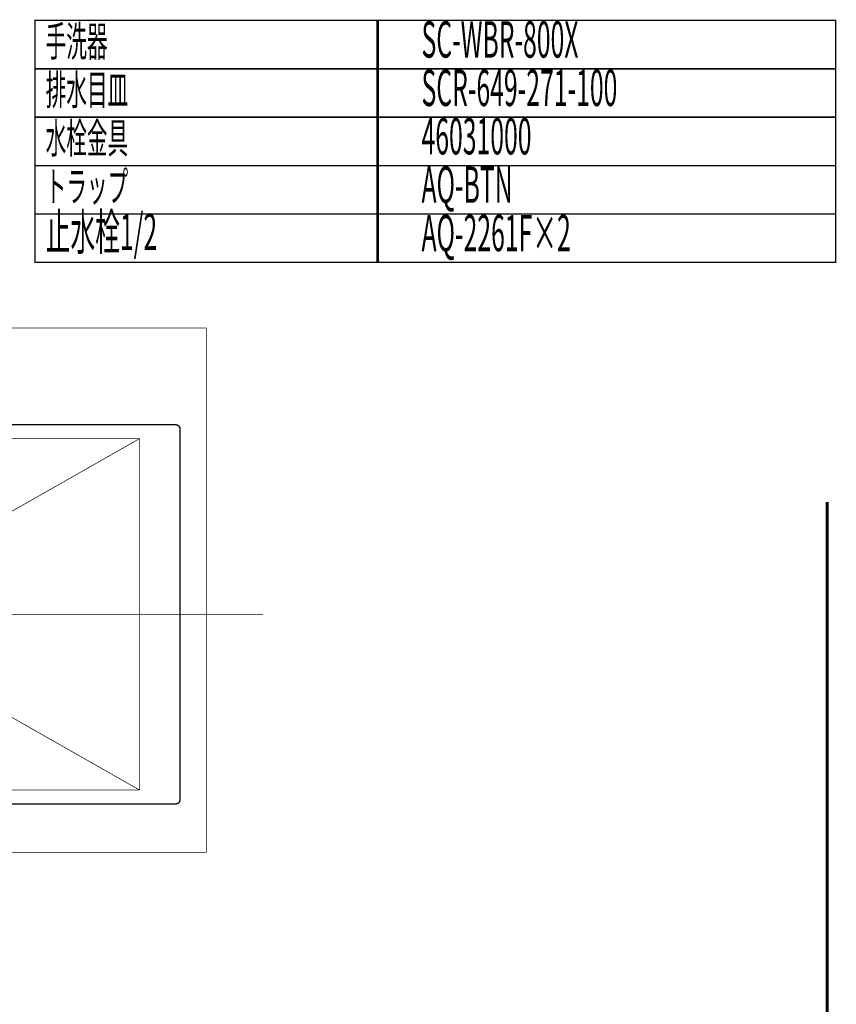
# Model space of a CAD drawing. Extents: x -60 to 482, y -330 to -7.
# Drawn here: x 377 to 478, y -134 to -12 of the extents above; entities that cross this region are included whole.
import ezdxf

# ---------------------------------------------------------------- set-up
doc = ezdxf.new("R2010")
doc.units = 0
doc.linetypes.add('AIGENLINE005', pattern=[0.7056, 0.3528, -0.3528, 0, 0])
for name, color, linetype in [('LAYER_17', 7, 'CONTINUOUS'), ('LAYER_27', 7, 'CONTINUOUS'), ('LAYER_29', 7, 'CONTINUOUS'), ('LAYER_30', 7, 'CONTINUOUS')]:
    doc.layers.add(name, color=color, linetype=linetype)
doc.styles.get("Standard").update_dxf_attribs({"font": 'TXT', "bigfont": 'BIGFONT'})

# ---------------------------------------------------------------- blocks, each defined once
blk = doc.blocks.new('AIGNBL1D010003')
at = {"layer": 'LAYER_29'}
for points, const_width in [([(317.2168, -61.7696, 0.4239249), (316.73, -62.2565)], 0.1693), ([(396.7294, -62.2565, 0.38174555), (396.232, -61.7696), (396.2214, -61.7696)], 0.1693), ([(360.2275, -85.2541, 0.39377967), (356.7244, -81.7616, 0.41364129), (353.2319, -85.2541, 0.41527588), (356.7244, -88.7571, 0.41464808), (360.2275, -85.2541)], 0.0847), ([(359.021, -85.2541, 0.41570688), (356.7244, -82.9681, 0.41667331), (354.4384, -85.2541, 0.41569729), (356.7244, -87.5506, 0.41473915), (359.021, -85.2541)], 0.0847), ([(316.73, -108.2622), (316.73, -108.2728, 0.38567169), (317.2168, -108.7702)], 0.1693), ([(396.2214, -108.7702), (396.232, -108.7702, 0.38921516), (396.7294, -108.2728), (396.7294, -108.2622)], 0.1693)]:
    blk.add_lwpolyline(points, format="xyb", dxfattribs=dict(at, const_width=const_width))
for points, const_width in [([(316.73, -108.2728), (316.73, -62.2671)], 0.1693), ([(317.2274, -61.7696), (396.232, -61.7696)], 0.1693), ([(396.7294, -108.2728), (396.7294, -62.2671)], 0.1693), ([(321.7253, -107.0663), (321.7253, -63.4736)], 0.0847), ([(321.7253, -63.4736), (391.7341, -63.4736)], 0.0847), ([(352.3852, -80.9149), (321.7253, -63.4736)], 0.0847), ([(361.0847, -80.9149), (391.7341, -63.4736)], 0.0847), ([(391.7341, -107.0663), (391.7341, -63.4736)], 0.0847), ([(352.3852, -89.6144), (361.0847, -89.6144), (361.0847, -80.9149)], 0.1693), ([(352.3852, -80.9149), (361.0847, -80.9149)], 0.1693), ([(352.3852, -89.6144), (352.3852, -80.9149)], 0.1693), ([(352.3852, -89.6144), (321.7253, -107.0663)], 0.0847), ([(361.0847, -89.6144), (391.7341, -107.0663)], 0.0847), ([(321.7253, -107.0663), (391.7341, -107.0663)], 0.0847), ([(317.2274, -108.7702), (396.232, -108.7702)], 0.1693)]:
    blk.add_lwpolyline(points, dxfattribs=dict(at, const_width=const_width))
at = {"layer": 'LAYER_29', "const_width": 0.0882}
blk.add_lwpolyline([(359.9744, -88.5041), (353.4744, -88.5041), (353.4744, -82.0041), (359.9744, -82.0041)], close=True, dxfattribs=at)

msp = doc.modelspace()

# ---------------------------------------------------------------- linework, layer by layer
at = {"layer": 'LAYER_17', "const_width": 0.1764}
for points in [[(421.3252, -17.6279), (378.7459, -17.6279), (378.7459, -11.6279), (421.3252, -11.6279)], [(478.0022, -17.6279), (421.1388, -17.6279), (421.1388, -11.6279), (478.0022, -11.6279)], [(421.3252, -23.6279), (378.7459, -23.6279), (378.7459, -17.6279), (421.3252, -17.6279)], [(478.0022, -23.6279), (421.1388, -23.6279), (421.1388, -17.6279), (478.0022, -17.6279)], [(421.3252, -29.6278), (378.7459, -29.6278), (378.7459, -23.6279), (421.3252, -23.6279)], [(478.0022, -29.6278), (421.1388, -29.6278), (421.1388, -23.6279), (478.0022, -23.6279)], [(421.3252, -35.6278), (378.7459, -35.6278), (378.7459, -29.6278), (421.3252, -29.6278)], [(478.0022, -35.6278), (421.1388, -35.6278), (421.1388, -29.6278), (478.0022, -29.6278)], [(421.3252, -41.6278), (378.7459, -41.6278), (378.7459, -35.6278), (421.3252, -35.6278)], [(478.0022, -41.6278), (421.1388, -41.6278), (421.1388, -35.6278), (478.0022, -35.6278)]]:
    msp.add_lwpolyline(points, close=True, dxfattribs=at)
at = {"layer": 'LAYER_27', "linetype": 'AIGENLINE005', "const_width": 0.0882, "flags": 128}
msp.add_lwpolyline([(305.8784, -85.2699), (407.0308, -85.2699)], dxfattribs=at)
at = {"layer": 'LAYER_29', "const_width": 0.3528}
msp.add_lwpolyline([(476.9614, -71.3321), (476.9614, -252.6685)], dxfattribs=at)
msp.add_lwpolyline([(476.9614, -71.3321), (476.9614, -252.6685)], dxfattribs=at)
at = {"layer": 'LAYER_30', "const_width": 0.0882}
msp.add_lwpolyline([(399.9787, -114.7696), (313.4806, -114.7696), (313.4806, -49.7696), (399.9787, -49.7696)], close=True, dxfattribs=at)

# ---------------------------------------------------------------- block references
at = {"layer": 'LAYER_29'}
msp.add_blockref('AIGNBL1D010003', (0, 0), dxfattribs=at)

# ---------------------------------------------------------------- texts
at = {"layer": 'LAYER_17', "width": 0.5}
for s, height, p in [('手洗器', 3.7519, (380.0729, -16.1001)), ('SC-WBR-800X', 4.5023, (426.672, -16.2402)), ('排水目皿', 3.7519, (380.0729, -22.1001)), ('SCR-649-271-100', 4.5023, (426.672, -22.2402)), ('水栓金具', 3.7519, (380.0729, -28.1001)), ('46031000', 4.5023, (426.672, -28.2401)), ('トラップ', 3.7519, (380.0729, -34.1001)), ('AQ-BTN', 4.5023, (426.672, -34.2401)), ('止水栓1/2', 4.5023, (380.0729, -40.1001)), ('AQ-2261F×2', 4.5023, (426.672, -40.2401))]:
    msp.add_text(s, height=height, dxfattribs=at).set_placement(p)

doc.saveas('drawing.dxf')
